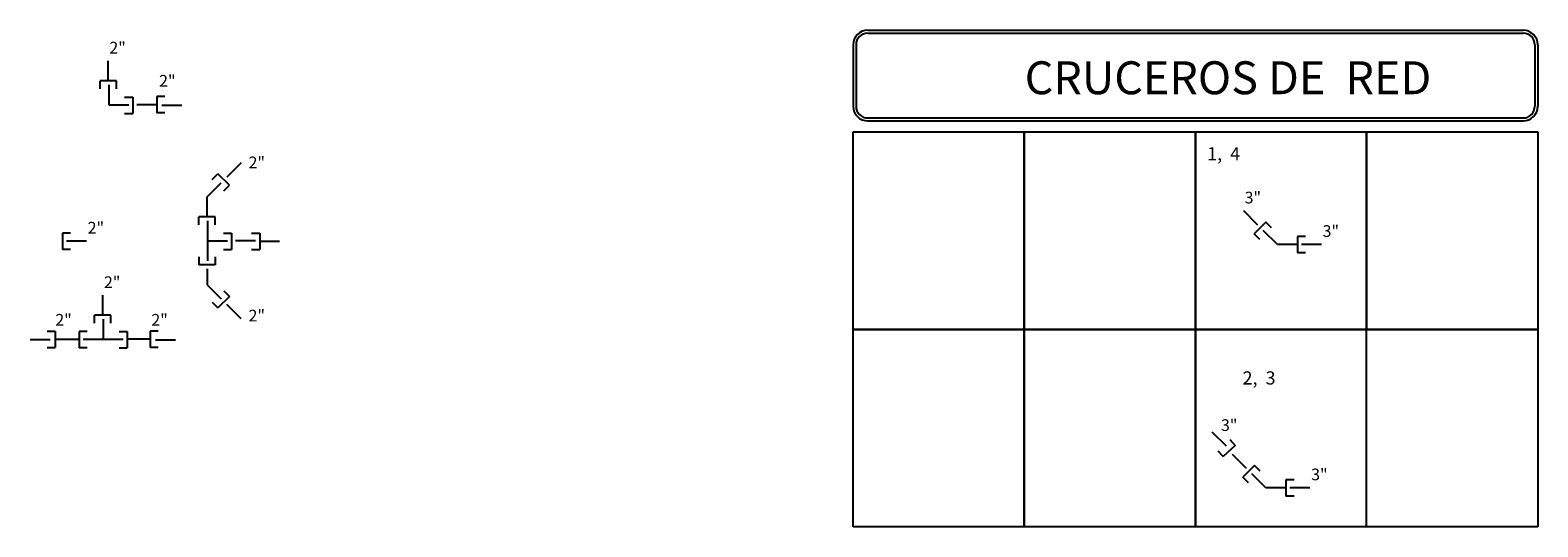
# Model space of a CAD drawing. Extents: x -1923 to 3613, y 1249 to 5952.
# Drawn here: x -1081 to -623, y 4590 to 4741 of the extents above; entities that cross this region are included whole.
import ezdxf

# ---------------------------------------------------------------- set-up
doc = ezdxf.new("R2010")
doc.units = 0
for name, color, linetype in [('CUADRO DE DATOS', 7, 'Continuous'), ('CVL_BLK_DESPNOD', 8, 'Continuous'), ('CVL_TXT_DESPNOD', 7, 'Continuous'), ('DETALLES', 7, 'Continuous'), ('LOTIFICACION', 7, 'Continuous')]:
    doc.layers.add(name, color=color, linetype=linetype)
doc.styles.add('MONOTXT4', font='MONOTXT4.shx')
doc.styles.add('Recuadro-1', font='arial.ttf', dxfattribs={"height": 2})

msp = doc.modelspace()

# ---------------------------------------------------------------- linework, layer by layer
for p, q in [((-1049.43, 4720.307), (-1049.43, 4715.349)), ((-1042.136, 4720.464), (-1042.136, 4715.505)), ((-1072.959, 4649.211), (-1072.959, 4644.253)), ((-1051.077, 4649.054), (-1051.077, 4644.096)), ((-1044.097, 4649.211), (-1044.097, 4644.253))]:
    msp.add_line(p, q)
at = {"layer": 'CVL_BLK_DESPNOD', "color": 7}
for p, q in [((-830.598, 4709.747), (-778.598, 4709.747)), ((-830.598, 4649.747), (-830.598, 4709.747)), ((-778.598, 4709.747), (-726.598, 4709.747)), ((-778.598, 4649.747), (-778.598, 4709.747)), ((-778.598, 4709.747), (-778.598, 4649.747)), ((-726.598, 4709.747), (-674.598, 4709.747)), ((-726.598, 4649.747), (-726.598, 4709.747)), ((-726.598, 4709.747), (-726.598, 4649.747)), ((-674.598, 4709.747), (-622.598, 4709.747)), ((-674.598, 4649.747), (-674.598, 4709.747)), ((-674.598, 4709.747), (-674.598, 4649.747)), ((-622.598, 4709.747), (-622.598, 4649.747)), ((-830.598, 4649.747), (-778.598, 4649.747)), ((-830.598, 4589.747), (-830.598, 4649.747)), ((-778.598, 4649.747), (-830.598, 4649.747)), ((-778.598, 4649.747), (-726.598, 4649.747)), ((-778.598, 4589.747), (-778.598, 4649.747)), ((-778.598, 4649.747), (-778.598, 4589.747)), ((-726.598, 4649.747), (-778.598, 4649.747)), ((-726.598, 4649.747), (-674.598, 4649.747)), ((-726.598, 4589.747), (-726.598, 4649.747)), ((-726.598, 4649.747), (-726.598, 4589.747)), ((-674.598, 4649.747), (-726.598, 4649.747)), ((-674.598, 4649.747), (-622.598, 4649.747)), ((-674.598, 4589.747), (-674.598, 4649.747)), ((-622.598, 4649.747), (-674.598, 4649.747)), ((-622.598, 4649.747), (-622.598, 4589.747)), ((-778.598, 4589.747), (-830.598, 4589.747)), ((-726.598, 4589.747), (-778.598, 4589.747)), ((-674.598, 4589.747), (-726.598, 4589.747)), ((-622.598, 4589.747), (-674.598, 4589.747))]:
    msp.add_line(p, q, dxfattribs=at)
at = {"layer": 'DETALLES'}
for p, q in [((-826.109, 4740.636), (-627.087, 4740.636)), ((-830.598, 4736.147), (-830.598, 4717.56)), ((-829.7, 4736.147), (-829.7, 4717.56)), ((-826.109, 4739.738), (-627.087, 4739.738)), ((-623.496, 4736.147), (-623.496, 4717.56)), ((-622.598, 4736.147), (-622.598, 4717.56)), ((-826.109, 4713.969), (-627.087, 4713.969)), ((-826.109, 4713.072), (-627.087, 4713.072))]:
    msp.add_line(p, q, dxfattribs=at)
for centre, radius, start, end in [((-826.109, 4736.147), 4.489, 90, 180), ((-627.087, 4736.147), 4.489, 0, 90), ((-826.109, 4736.147), 3.591, 90, 180), ((-627.087, 4736.147), 3.591, 0, 90), ((-826.109, 4717.56), 4.489, 180, 270), ((-826.109, 4717.56), 3.591, 180, 270), ((-627.087, 4717.56), 3.591, 270, 0), ((-627.087, 4717.56), 4.489, 270, 0)]:
    msp.add_arc(centre, radius, start, end, dxfattribs=at)
at = {"layer": 'LOTIFICACION'}
for p, q in [((-1056.881, 4725.279), (-1056.881, 4731.349)), ((-1054.402, 4725.279), (-1059.36, 4725.279)), ((-1054.402, 4725.279), (-1059.36, 4725.279)), ((-1059.36, 4722.832), (-1059.36, 4725.279)), ((-1056.724, 4724.055), (-1056.724, 4717.985)), ((-1054.402, 4722.832), (-1054.402, 4725.279)), ((-1056.724, 4717.985), (-1050.653, 4717.985)), ((-1051.876, 4720.307), (-1049.43, 4720.307)), ((-1042.136, 4717.985), (-1048.207, 4717.985)), ((-1039.69, 4720.464), (-1042.136, 4720.464)), ((-1040.583, 4717.844), (-1034.512, 4717.844)), ((-1051.876, 4715.349), (-1049.43, 4715.349)), ((-1039.69, 4715.505), (-1042.136, 4715.505)), ((-1016.516, 4700.317), (-1020.809, 4696.025)), ((-1025.268, 4695.294), (-1023.538, 4697.023)), ((-1020.032, 4693.518), (-1023.538, 4697.023)), ((-1020.032, 4693.518), (-1023.538, 4697.023)), ((-1026.832, 4690.002), (-1022.539, 4694.295)), ((-1026.832, 4683.931), (-1026.832, 4690.002)), ((-1021.762, 4691.788), (-1020.032, 4693.518)), ((-712.024, 4685.804), (-707.732, 4681.511)), ((-1024.353, 4683.931), (-1029.311, 4683.931)), ((-1024.353, 4683.931), (-1029.311, 4683.931)), ((-1029.311, 4681.485), (-1029.311, 4683.931)), ((-1026.675, 4682.708), (-1026.675, 4676.637)), ((-1024.353, 4681.485), (-1024.353, 4683.931)), ((-705.224, 4682.288), (-708.73, 4678.782)), ((-705.224, 4682.288), (-708.73, 4678.782)), ((-703.495, 4680.558), (-705.224, 4682.288)), ((-1070.772, 4678.96), (-1070.772, 4674.001)), ((-1070.772, 4678.96), (-1070.772, 4674.001)), ((-1068.326, 4678.96), (-1070.772, 4678.96)), ((-1069.549, 4676.637), (-1063.478, 4676.637)), ((-1026.675, 4676.637), (-1020.604, 4676.637)), ((-1026.675, 4676.637), (-1026.675, 4670.566)), ((-1021.827, 4678.96), (-1019.381, 4678.96)), ((-1019.381, 4678.96), (-1019.381, 4674.001)), ((-1019.381, 4678.96), (-1019.381, 4674.001)), ((-1012.087, 4676.637), (-1018.158, 4676.637)), ((-1013.31, 4678.96), (-1010.864, 4678.96)), ((-1010.864, 4678.96), (-1010.864, 4674.001)), ((-1010.864, 4678.96), (-1010.864, 4674.001)), ((-1004.793, 4676.481), (-1010.864, 4676.481)), ((-707.001, 4677.052), (-708.73, 4678.782)), ((-701.709, 4675.488), (-706.002, 4679.781)), ((-695.638, 4677.967), (-695.638, 4673.009)), ((-695.638, 4677.967), (-695.638, 4673.009)), ((-693.192, 4677.967), (-695.638, 4677.967)), ((-1068.326, 4674.001), (-1070.772, 4674.001)), ((-1029.311, 4671.79), (-1029.311, 4669.343)), ((-1024.353, 4671.79), (-1024.353, 4669.343)), ((-1021.827, 4674.001), (-1019.381, 4674.001)), ((-1013.31, 4674.001), (-1010.864, 4674.001)), ((-695.638, 4675.488), (-701.709, 4675.488)), ((-693.192, 4673.009), (-695.638, 4673.009)), ((-694.415, 4675.645), (-688.344, 4675.645)), ((-1024.353, 4669.343), (-1029.311, 4669.343)), ((-1024.353, 4669.343), (-1029.311, 4669.343)), ((-1026.675, 4663.116), (-1026.675, 4668.12)), ((-1026.675, 4663.116), (-1022.539, 4658.98)), ((-1058.528, 4654.026), (-1058.528, 4660.097)), ((-1025.268, 4657.981), (-1023.538, 4656.251)), ((-1020.032, 4659.757), (-1023.538, 4656.251)), ((-1020.032, 4659.757), (-1023.538, 4656.251)), ((-1021.762, 4661.487), (-1020.032, 4659.757)), ((-1056.049, 4654.026), (-1061.007, 4654.026)), ((-1056.049, 4654.026), (-1061.007, 4654.026)), ((-1061.007, 4651.58), (-1061.007, 4654.026)), ((-1056.049, 4651.58), (-1056.049, 4654.026)), ((-1016.516, 4652.957), (-1020.809, 4657.25)), ((-1075.406, 4649.211), (-1072.959, 4649.211)), ((-1065.665, 4649.054), (-1065.665, 4644.096)), ((-1065.665, 4649.054), (-1065.665, 4644.096)), ((-1063.219, 4649.054), (-1065.665, 4649.054)), ((-1058.371, 4652.803), (-1058.371, 4646.732)), ((-1053.524, 4649.054), (-1051.077, 4649.054)), ((-1041.651, 4649.211), (-1044.097, 4649.211)), ((-1074.512, 4646.591), (-1080.583, 4646.591)), ((-1075.406, 4644.253), (-1072.959, 4644.253)), ((-1072.959, 4646.732), (-1065.665, 4646.732)), ((-1063.219, 4644.096), (-1065.665, 4644.096)), ((-1064.442, 4646.732), (-1058.371, 4646.732)), ((-1058.371, 4646.732), (-1052.301, 4646.732)), ((-1053.524, 4644.096), (-1051.077, 4644.096)), ((-1044.097, 4646.732), (-1051.077, 4646.732)), ((-1041.651, 4644.253), (-1044.097, 4644.253)), ((-1042.544, 4646.591), (-1036.473, 4646.591)), ((-721.616, 4618.613), (-717.323, 4614.32)), ((-719.827, 4612.882), (-718.173, 4611.079)), ((-714.519, 4614.43), (-718.173, 4611.079)), ((-714.519, 4614.43), (-718.173, 4611.079)), ((-716.173, 4616.233), (-714.519, 4614.43)), ((-715.499, 4611.868), (-711.206, 4607.575)), ((-708.699, 4608.352), (-712.205, 4604.847)), ((-708.699, 4608.352), (-712.205, 4604.847)), ((-706.969, 4606.623), (-708.699, 4608.352)), ((-710.475, 4603.117), (-712.205, 4604.847)), ((-705.184, 4601.553), (-709.476, 4605.845)), ((-699.113, 4604.032), (-699.113, 4599.074)), ((-699.113, 4604.032), (-699.113, 4599.074)), ((-696.667, 4604.032), (-699.113, 4604.032)), ((-699.113, 4601.553), (-705.184, 4601.553)), ((-696.667, 4599.074), (-699.113, 4599.074)), ((-697.89, 4601.709), (-691.819, 4601.709))]:
    msp.add_line(p, q, dxfattribs=at)

# ---------------------------------------------------------------- texts
at = {"layer": 'CUADRO DE DATOS', "color": 0, "linetype": 'Continuous', "insert": (-778.479, 4731.17), "char_height": 10, "width": 139.56776, "attachment_point": 1, "rotation": 0.00083, "style": 'Recuadro-1'}
msp.add_mtext('CRUCEROS DE  RED', dxfattribs=at)
at = {"layer": 'CVL_TXT_DESPNOD', "color": 7, "style": 'MONOTXT4'}
for s, p in [('1,  4 ', (-723.055, 4701.088)), ('2,  3 ', (-712.295, 4632.989))]:
    msp.add_text(s, height=4, dxfattribs=at).set_placement(p)
at = {"layer": 'LOTIFICACION', "char_height": 3.5545, "width": 9.2746}
for s, insert, attachment_point in [('2"', (-1056.519, 4737.094), 1), ('2"', (-1041.408, 4727.019), 1), ('2"', (-1014.241, 4702.237), 1), ('3"', (-711.662, 4691.548), 1), ('2"', (-1063.116, 4682.382), 1), ('3"', (-687.982, 4681.389), 1), ('2"', (-1058.166, 4665.841), 1), ('2"', (-1072.938, 4654.406), 1), ('2"', (-1043.762, 4654.406), 1), ('2"', (-1014.241, 4651.037), 7), ('3"', (-718.85, 4622.427), 1), ('3"', (-691.457, 4607.454), 1)]:
    msp.add_mtext(s, dxfattribs=dict(at, insert=insert, attachment_point=attachment_point))

doc.saveas('drawing.dxf')
